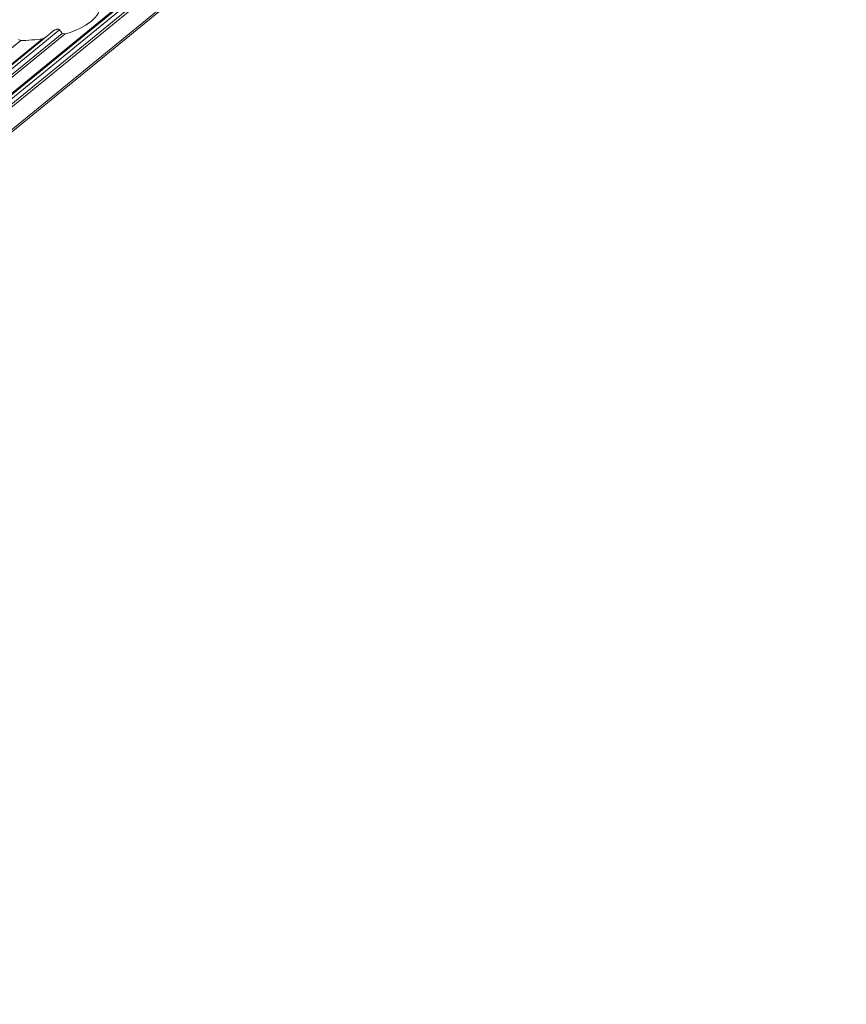
# Model space of a CAD drawing. Units: inches. Extents: x 0 to 210, y 118 to 187.
# Drawn here: x 172 to 175, y 149 to 152 of the extents above; entities that cross this region are included whole.
import ezdxf

# ---------------------------------------------------------------- set-up
doc = ezdxf.new("R2010")
doc.units = ezdxf.units.IN
doc.header["$MEASUREMENT"] = 0
doc.layers.add('Calque 1', color=7, linetype='Continuous')

# ---------------------------------------------------------------- blocks, each defined once
blk = doc.blocks.new('block 5849')
at = {"layer": 'Calque 1', "color": 9, "lineweight": 5, "true_color": 0xc0c0c0}
blk.add_lwpolyline([(209.7941, 182.2434), (157.5374, 139.5761)], dxfattribs=at)
blk = doc.blocks.new('block 5859')
at = {"layer": 'Calque 1', "color": 9, "lineweight": 5, "true_color": 0xc0c0c0}
blk.add_lwpolyline([(172.5643, 151.8925), (168.9996, 148.982)], dxfattribs=at)
blk = doc.blocks.new('block 5860')
at = {"layer": 'Calque 1', "color": 7, "lineweight": 5, "true_color": 0xffffff}
blk.add_open_spline([(172.5643, 151.8925), (172.627, 151.9093), (172.6731, 151.9471), (172.6673, 151.9767)], degree=3, dxfattribs=at)
blk = doc.blocks.new('block 5866')
at = {"layer": 'Calque 1', "color": 9, "lineweight": 5, "true_color": 0xc0c0c0}
blk.add_lwpolyline([(209.8206, 182.2495), (157.5643, 139.5823)], dxfattribs=at)
blk = doc.blocks.new('block 5867')
at = {"layer": 'Calque 1', "color": 9, "lineweight": 5, "true_color": 0xc0c0c0}
blk.add_lwpolyline([(209.8288, 182.2398), (157.5722, 139.5723)], dxfattribs=at)
blk = doc.blocks.new('block 5869')
at = {"layer": 'Calque 1', "color": 9, "lineweight": 5, "true_color": 0xc0c0c0}
blk.add_lwpolyline([(209.835, 182.236), (157.5788, 139.5685)], dxfattribs=at)
blk = doc.blocks.new('block 5871')
at = {"layer": 'Calque 1', "color": 9, "lineweight": 5, "true_color": 0xc0c0c0}
blk.add_lwpolyline([(209.9029, 182.2235), (157.6463, 139.5561)], dxfattribs=at)
blk = doc.blocks.new('block 14646')
at = {"layer": 'Calque 1', "color": 7, "lineweight": 5, "true_color": 0xffffff}
blk.add_lwpolyline([(172.5643, 151.8925), (172.555, 151.8938)], dxfattribs=at)
blk = doc.blocks.new('block 14647')
at = {"layer": 'Calque 1', "color": 7, "lineweight": 5, "true_color": 0xffffff}
blk.add_open_spline([(172.5474, 151.9044), (172.5491, 151.9016), (172.5529, 151.8964), (172.555, 151.8938)], degree=3, dxfattribs=at)
blk = doc.blocks.new('block 14648')
at = {"layer": 'Calque 1', "color": 7, "lineweight": 5, "true_color": 0xffffff}
blk.add_open_spline([(172.5474, 151.9044), (172.5474, 151.9044), (172.5474, 151.9044), (172.5474, 151.9044), (172.5474, 151.9044), (172.5474, 151.9044), (172.5474, 151.9044), (172.5474, 151.9044), (172.5474, 151.9045), (172.5474, 151.9045), (172.5474, 151.9045), (172.5474, 151.9045), (172.5474, 151.9045), (172.5474, 151.9045), (172.547, 151.9047), (172.547, 151.9047), (172.547, 151.9047), (172.547, 151.9047), (172.547, 151.9047), (172.547, 151.9047), (172.547, 151.9047), (172.547, 151.9047), (172.547, 151.9047), (172.547, 151.9047), (172.547, 151.9047), (172.547, 151.9047), (172.547, 151.9049), (172.547, 151.9049), (172.547, 151.9049), (172.547, 151.9049), (172.547, 151.9049), (172.547, 151.9049), (172.5467, 151.905), (172.5467, 151.905), (172.5467, 151.905), (172.5467, 151.905), (172.5467, 151.905), (172.5467, 151.905), (172.5467, 151.905), (172.5467, 151.905), (172.5467, 151.905), (172.5467, 151.905), (172.5467, 151.905), (172.5467, 151.905), (172.5467, 151.9052), (172.5467, 151.9052), (172.5467, 151.9052), (172.5467, 151.9052), (172.5467, 151.9052), (172.5467, 151.9052), (172.5463, 151.9052), (172.5463, 151.9052), (172.5463, 151.9052), (172.5463, 151.9052), (172.5463, 151.9052), (172.5463, 151.9052), (172.5463, 151.9054), (172.5463, 151.9054), (172.5463, 151.9054), (172.5463, 151.9054), (172.5463, 151.9054), (172.5463, 151.9054), (172.5463, 151.9054), (172.5463, 151.9054), (172.5463, 151.9054), (172.5463, 151.9054), (172.5463, 151.9054), (172.5463, 151.9054), (172.546, 151.9056), (172.546, 151.9056), (172.546, 151.9056), (172.546, 151.9056), (172.546, 151.9056), (172.546, 151.9056), (172.5457, 151.9057), (172.5457, 151.9057), (172.5457, 151.9057), (172.5457, 151.9057), (172.5457, 151.9057), (172.5457, 151.9057), (172.5457, 151.9057), (172.5457, 151.9057), (172.5457, 151.9057), (172.5457, 151.9057), (172.5457, 151.9057), (172.5457, 151.9057), (172.5453, 151.9059), (172.5453, 151.9059), (172.5453, 151.9059), (172.5453, 151.9059), (172.5453, 151.9059), (172.5453, 151.9059), (172.5453, 151.9059), (172.5453, 151.9059), (172.5453, 151.9059), (172.5453, 151.9059), (172.5453, 151.9059), (172.5453, 151.9059), (172.545, 151.9061), (172.545, 151.9061), (172.545, 151.9061), (172.545, 151.9061), (172.545, 151.9061), (172.545, 151.9061), (172.5446, 151.9061), (172.5446, 151.9061), (172.5446, 151.9061), (172.5446, 151.9061), (172.5446, 151.9061), (172.5446, 151.9061), (172.5443, 151.9062), (172.5443, 151.9062), (172.5443, 151.9062), (172.5443, 151.9062), (172.5443, 151.9062), (172.5443, 151.9062), (172.5439, 151.9062), (172.5439, 151.9062), (172.5439, 151.9062), (172.5439, 151.9062), (172.5439, 151.9062), (172.5439, 151.9062), (172.5436, 151.9064), (172.5436, 151.9064), (172.5436, 151.9064), (172.5436, 151.9064), (172.5436, 151.9064), (172.5436, 151.9064), (172.5429, 151.9064), (172.5429, 151.9064), (172.5429, 151.9064), (172.5429, 151.9064), (172.5429, 151.9064), (172.5429, 151.9064), (172.5426, 151.9064), (172.5426, 151.9064), (172.5426, 151.9064), (172.5426, 151.9064), (172.5426, 151.9064), (172.5426, 151.9064), (172.5422, 151.9064), (172.5422, 151.9064), (172.5422, 151.9064), (172.5422, 151.9064), (172.5422, 151.9064), (172.5422, 151.9064), (172.5412, 151.9064), (172.5412, 151.9064), (172.5412, 151.9064), (172.5412, 151.9064), (172.5412, 151.9064), (172.5412, 151.9064), (172.5405, 151.9062), (172.5405, 151.9062), (172.5405, 151.9062), (172.5405, 151.9062), (172.5405, 151.9062), (172.5405, 151.9062), (172.5398, 151.9062), (172.5398, 151.9062), (172.5398, 151.9062), (172.5398, 151.9062), (172.5398, 151.9062), (172.5398, 151.9062), (172.5388, 151.9061), (172.5388, 151.9061), (172.5388, 151.9061), (172.5388, 151.9061), (172.5388, 151.9061), (172.5388, 151.9061), (172.5381, 151.9057), (172.5381, 151.9057), (172.5381, 151.9057), (172.5381, 151.9057), (172.5381, 151.9057), (172.5381, 151.9057), (172.537, 151.9056), (172.537, 151.9056), (172.537, 151.9056), (172.537, 151.9056), (172.537, 151.9056), (172.537, 151.9056), (172.5353, 151.9049), (172.5353, 151.9049), (172.5353, 151.9049), (172.5353, 151.9049), (172.5353, 151.9049), (172.5353, 151.9049), (172.5336, 151.9042), (172.5336, 151.9042), (172.5336, 151.9042), (172.5336, 151.9042), (172.5336, 151.9042), (172.5336, 151.9042), (172.5319, 151.9033), (172.5319, 151.9033), (172.5319, 151.9033), (172.5319, 151.9033), (172.5319, 151.9033), (172.5319, 151.9033), (172.5305, 151.9023), (172.5305, 151.9023), (172.5305, 151.9023), (172.5305, 151.9023), (172.5305, 151.9023), (172.5305, 151.9023), (172.5288, 151.9013), (172.5288, 151.9013), (172.5288, 151.9013), (172.5288, 151.9013), (172.5288, 151.9013), (172.5288, 151.9013), (172.5274, 151.9002), (172.5274, 151.9002), (172.5274, 151.9002), (172.5274, 151.9002), (172.5274, 151.9002), (172.5274, 151.9002), (172.5257, 151.899), (172.5257, 151.899), (172.5257, 151.899), (172.5257, 151.899), (172.5257, 151.899)], degree=3, knots=[0, 0, 0, 0, 1, 1, 1, 2, 2, 2, 3, 3, 3, 4, 4, 4, 5, 5, 5, 6, 6, 6, 7, 7, 7, 8, 8, 8, 9, 9, 9, 10, 10, 10, 11, 11, 11, 12, 12, 12, 13, 13, 13, 14, 14, 14, 15, 15, 15, 16, 16, 16, 17, 17, 17, 18, 18, 18, 19, 19, 19, 20, 20, 20, 21, 21, 21, 22, 22, 22, 23, 23, 23, 24, 24, 24, 25, 25, 25, 26, 26, 26, 27, 27, 27, 28, 28, 28, 29, 29, 29, 30, 30, 30, 31, 31, 31, 32, 32, 32, 33, 33, 33, 34, 34, 34, 35, 35, 35, 36, 36, 36, 37, 37, 37, 38, 38, 38, 39, 39, 39, 40, 40, 40, 41, 41, 41, 42, 42, 42, 43, 43, 43, 44, 44, 44, 45, 45, 45, 46, 46, 46, 47, 47, 47, 48, 48, 48, 49, 49, 49, 50, 50, 50, 51, 51, 51, 52, 52, 52, 53, 53, 53, 54, 54, 54, 55, 55, 55, 56, 56, 56, 57, 57, 57, 58, 58, 58, 59, 59, 59, 60, 60, 60, 61, 61, 61, 62, 62, 62, 63, 63, 63, 64, 64, 64, 65, 65, 65, 66, 66, 66, 67, 67, 67, 68, 68, 68, 69, 69, 69, 70, 70, 70, 71, 71, 71, 72, 72, 72, 73, 73, 73, 74, 74, 74, 74], dxfattribs=at)
blk = doc.blocks.new('block 14649')
at = {"layer": 'Calque 1', "color": 7, "lineweight": 5, "true_color": 0xffffff}
blk.add_lwpolyline([(172.5257, 151.899), (172.5071, 151.8833)], dxfattribs=at)
blk = doc.blocks.new('block 14650')
at = {"layer": 'Calque 1', "color": 7, "lineweight": 5, "true_color": 0xffffff}
blk.add_lwpolyline([(172.5071, 151.8833), (172.4957, 151.8778)], dxfattribs=at)
blk = doc.blocks.new('block 14651')
at = {"layer": 'Calque 1', "color": 7, "lineweight": 5, "true_color": 0xffffff}
blk.add_open_spline([(172.4313, 151.8723), (172.4485, 151.8727), (172.4795, 151.8752), (172.4957, 151.8778)], degree=3, dxfattribs=at)
blk = doc.blocks.new('block 14652')
at = {"layer": 'Calque 1', "color": 7, "lineweight": 5, "true_color": 0xffffff}
blk.add_lwpolyline([(172.4313, 151.8723), (172.4247, 151.8759)], dxfattribs=at)
blk = doc.blocks.new('block 14708')
at = {"layer": 'Calque 1', "color": 9, "lineweight": 5, "true_color": 0xc0c0c0}
blk.add_lwpolyline([(172.5474, 151.9044), (172.0044, 151.461)], dxfattribs=at)
blk = doc.blocks.new('block 14711')
at = {"layer": 'Calque 1', "color": 9, "lineweight": 5, "true_color": 0xc0c0c0}
blk.add_lwpolyline([(172.555, 151.8938), (168.9962, 148.9882)], dxfattribs=at)
blk = doc.blocks.new('block 14728')
at = {"layer": 'Calque 1', "color": 9, "lineweight": 5, "true_color": 0xc0c0c0}
blk.add_lwpolyline([(172.4957, 151.8778), (172.0117, 151.4827)], dxfattribs=at)
blk = doc.blocks.new('block 14730')
at = {"layer": 'Calque 1', "color": 9, "lineweight": 5, "true_color": 0xc0c0c0}
blk.add_lwpolyline([(172.4313, 151.8723), (171.9889, 151.5109)], dxfattribs=at)
blk = doc.blocks.new('block 18280')
at = {"layer": 'Calque 1', "color": 7, "lineweight": 5, "true_color": 0xffffff}
blk.add_lwpolyline([(157.5436, 139.5774), (209.8003, 182.2448)], dxfattribs=at)
blk = doc.blocks.new('block 18284')
at = {"layer": 'Calque 1', "color": 7, "lineweight": 5, "true_color": 0xffffff}
blk.add_lwpolyline([(157.6584, 139.5592), (209.915, 182.2264)], dxfattribs=at)
blk = doc.blocks.new('block 18549')
at = {"layer": 'Calque 1', "color": 7, "lineweight": 5, "true_color": 0xffffff}
blk.add_lwpolyline([(172.0127, 151.4799), (172.5067, 151.8833)], dxfattribs=at)

msp = doc.modelspace()

# ---------------------------------------------------------------- block references
at = {"layer": 'Calque 1'}
for name in ['block 5849', 'block 18280', 'block 5866', 'block 5867', 'block 5869', 'block 5871', 'block 18284', 'block 5860', 'block 14711', 'block 5859', 'block 14708', 'block 18549', 'block 14650', 'block 14649', 'block 14648', 'block 14647', 'block 14646', 'block 14730', 'block 14728', 'block 14652', 'block 14651']:
    msp.add_blockref(name, (0, 0), dxfattribs=at)

doc.saveas('drawing.dxf')
